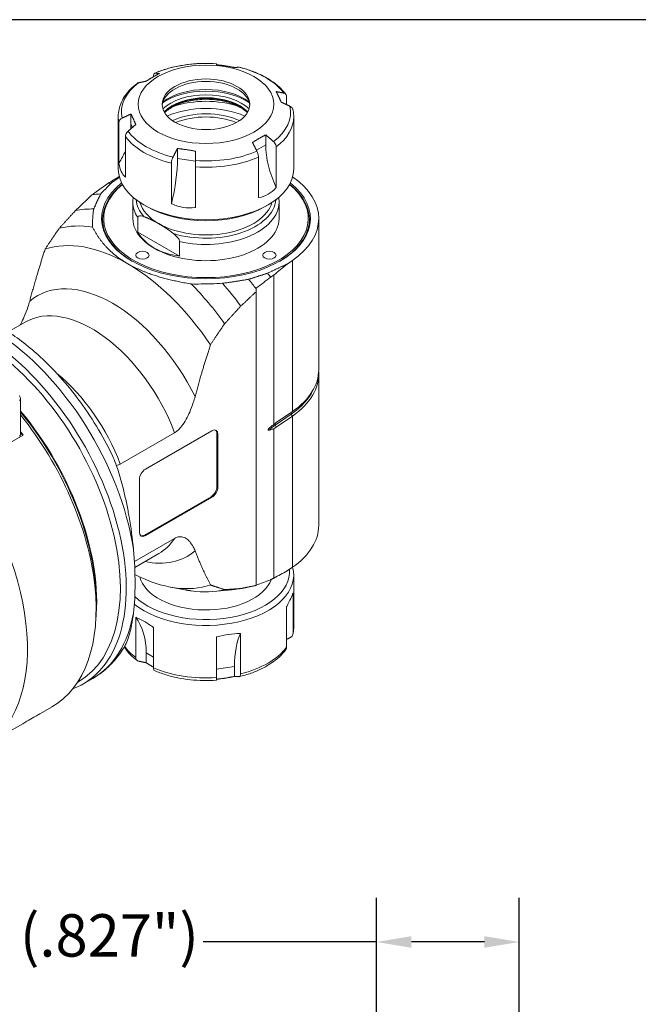
# Model space of a CAD drawing. Units: inches. Extents: x 0.8 to 35.8, y 0.8 to 27.5.
# Drawn here: x 6.6 to 12.4, y 18.2 to 27.5 of the extents above; entities that cross this region are included whole.
import ezdxf

# ---------------------------------------------------------------- set-up
doc = ezdxf.new("R2010")
doc.units = ezdxf.units.IN
doc.header["$LTSCALE"] = 3.333333
doc.header["$MEASUREMENT"] = 0
doc.layers.get('0').update_dxf_attribs({"lineweight": 25})
doc.layers.add('D', color=7, linetype='Continuous', lineweight=18)
doc.layers.add('L', color=7, linetype='Continuous', lineweight=18)
doc.styles.add('DEFAULT-ANSI', font='arial.ttf')
doc.dimstyles.new('INCH-09', dxfattribs={"dimscale": 3.333333, "dimtxt": 0.12, "dimasz": 0.098425, "dimexe": 0.125, "dimexo": 0.0625, "dimgap": 0.031496, "dimtad": 0, "dimtih": 1, "dimtoh": 1, "dimdec": 0, "dimlfac": 25.4, "dimzin": 4, "dimdsep": 46, "dimtxsty": 'DEFAULT-ANSI', "dimcen": 0.09, "dimdle": 0.393701, "dimclrd": 7, "dimclre": 7, "dimclrt": 7, "dimadec": 0, "dimazin": 1, "dimtfac": 1, "dimtofl": 0, "dimtmove": 0, "dimatfit": 3, "dimfxl": 1, "dimtolj": 1, "dimtzin": 0, "dimlwd": 25, "dimlwe": 25, "dimarcsym": 0})

# ---------------------------------------------------------------- blocks, each defined once
blk = doc.blocks.new('Borders A PLAIN')
at = {"layer": 'L', "color": 7, "linetype": 'Continuous', "lineweight": 25}
blk.add_line((10.7492, 8.2483), (0.2492, 8.2483), dxfattribs=at)
blk = doc.blocks.new('*D39')
at = {"layer": 'D', "color": 7, "linetype": 'Continuous', "lineweight": 25, "transparency": 16777216}
for p, q in [((9.9391, 17.1206), (9.9391, 19.2156)), ((11.2842, 16.696), (11.2842, 19.2156)), ((9.9391, 18.7989), (8.3056, 18.7989)), ((10.9561, 18.7989), (10.2672, 18.7989))]:
    blk.add_line(p, q, dxfattribs=at)
at = {"layer": 'D', "color": 7, "linetype": 'Continuous', "transparency": 16777216}
for points in [[(10.2672, 18.8536), (10.2672, 18.7443), (9.9391, 18.7989)], [(10.9561, 18.8536), (10.9561, 18.7443), (11.2842, 18.7989)]]:
    blk.add_solid(points, dxfattribs=at)
at = {"layer": 'Defpoints', "color": 0, "linetype": 'Continuous', "transparency": 16777216}
for p in [(9.9391, 18.7989), (9.9391, 16.9122), (11.2842, 16.4876)]:
    blk.add_point(p, dxfattribs=at)
at = {"layer": 'D', "color": 7, "linetype": 'Continuous', "lineweight": 25, "transparency": 16777216, "insert": (4.7161, 19.0611), "char_height": 0.4, "attachment_point": 1, "style": 'DEFAULT-ANSI'}
blk.add_mtext('\\A1;\\fArial|b0|i0;21 mm (.827")', dxfattribs=at)

msp = doc.modelspace()

# ---------------------------------------------------------------- linework, layer by layer
at = {"layer": 'L'}
for p, q in [((8.4294, 27.0791), (8.4294, 27.0793)), ((7.8363, 26.9567), (7.8363, 26.9627)), ((9.0914, 26.7686), (9.0914, 26.6934)), ((7.5047, 26.0857), (7.5047, 26.5805)), ((7.6241, 26.5114), (7.6241, 26.6049)), ((9.1583, 26.0857), (9.1583, 26.5805)), ((7.5106, 26.1428), (7.5106, 26.524)), ((7.639, 26.4792), (7.6241, 26.5114)), ((7.5716, 26.3924), (7.5716, 26.0112)), ((8.8953, 26.3148), (8.8953, 26.4083)), ((8.0625, 26.186), (8.0625, 26.2795)), ((8.8953, 26.3148), (8.8072, 26.2639)), ((8.9936, 26.2946), (8.9936, 25.9134)), ((8.2337, 26.1595), (8.0625, 26.186)), ((8.8267, 25.8171), (8.8267, 26.1983)), ((8.0058, 25.7606), (8.0058, 26.1418)), ((8.2337, 26.1065), (8.2337, 26.1655)), ((8.2337, 26.1065), (8.2337, 25.7253)), ((7.2569, 25.8422), (7.2666, 25.8497)), ((7.6425, 25.6196), (7.6425, 25.7729)), ((7.7747, 25.7321), (7.7469, 25.7482)), ((8.8883, 25.7321), (8.9161, 25.7482)), ((9.0205, 25.6196), (9.0205, 25.7729)), ((7.6888, 25.4925), (7.6888, 25.6297)), ((9.3945, 24.1945), (9.3945, 25.6196)), ((8.0834, 25.2646), (7.6888, 25.4925)), ((8.0834, 25.4018), (8.0834, 25.2646)), ((9.0957, 25.1907), (9.1458, 25.2251)), ((9.1458, 25.2251), (9.1458, 23.8)), ((8.9708, 25.0866), (8.9708, 23.6785)), ((8.8045, 24.9624), (8.8045, 24.9571)), ((8.8045, 24.9313), (8.8045, 24.9571)), ((8.8045, 24.9313), (8.8045, 22.1609)), ((6.6265, 24.6434), (6.4671, 24.5514)), ((9.3945, 22.7265), (9.3945, 24.1517)), ((6.5836, 23.9149), (6.5836, 23.5832)), ((8.9824, 23.6706), (9.1343, 23.7751)), ((8.994, 23.6955), (9.1458, 23.8)), ((9.1343, 23.7751), (9.1458, 23.7572)), ((9.1458, 23.7572), (8.994, 23.6527)), ((9.1458, 23.7572), (9.1458, 22.332)), ((6.5836, 23.5926), (6.608, 23.5785)), ((7.5239, 23.3047), (8.0359, 23.6003)), ((7.7608, 23.2569), (8.3872, 23.6186)), ((8.4345, 23.093), (8.4345, 23.5913)), ((8.4345, 23.5913), (8.4429, 23.5864)), ((8.4429, 23.5864), (8.4429, 23.0882)), ((8.9708, 23.6379), (8.9708, 22.2298)), ((8.994, 23.6527), (8.9824, 23.6706)), ((6.608, 23.5785), (6.0448, 23.2534)), ((7.7051, 22.6622), (7.7051, 23.1605)), ((8.4429, 23.0882), (8.4345, 23.093)), ((7.7525, 22.6349), (8.3788, 22.9966)), ((8.3872, 22.9917), (7.7608, 22.6301)), ((8.3788, 22.9966), (8.3872, 22.9917)), ((8.0359, 22.6043), (7.6565, 22.3853)), ((7.7608, 22.6301), (7.7525, 22.6349)), ((7.8863, 22.4613), (7.6595, 22.3304)), ((9.1458, 22.332), (9.0957, 22.2976)), ((9.1583, 22.2604), (9.1583, 21.7657)), ((7.9972, 22.1449), (8.1326, 22.1199)), ((8.3975, 22.1026), (8.5784, 22.1191)), ((9.1525, 22.0904), (9.1525, 21.7092)), ((7.2959, 22), (7.2959, 21.9358)), ((9.0914, 21.5776), (9.0914, 21.9588)), ((7.6695, 21.4797), (7.6695, 21.861)), ((7.8363, 21.7646), (7.8363, 21.3834)), ((8.4294, 21.2917), (8.4294, 21.6729)), ((8.6573, 21.7081), (8.6573, 21.3269)), ((7.7678, 21.5251), (7.7678, 21.4316)), ((7.7678, 21.5251), (7.8363, 21.4855)), ((8.4294, 21.3698), (8.6005, 21.3963)), ((8.6005, 21.3963), (8.6005, 21.3028)), ((7.2645, 21.284), (7.1722, 21.2307)), ((8.4294, 21.2917), (8.4294, 21.2669)), ((7.1191, 21.2455), (7.1247, 21.2487)), ((6.7666, 20.9511), (6.8801, 21.0166)), ((6.4047, 20.7421), (6.6038, 20.8571))]:
    msp.add_line(p, q, dxfattribs=at)
for centre, major_axis in [((8.3315, 26.6965), (-0.6398, 0)), ((8.3315, 26.6965), (-0.4134, 0)), ((7.733, 25.2741), (-0.063, 0)), ((8.9301, 25.2741), (-0.063, 0))]:
    msp.add_ellipse(centre, major_axis=major_axis, ratio=0.57735, dxfattribs=at)
for centre, major_axis, ratio, start_param, end_param in [((8.3315, 26.6223), (0.7972, 0), 0.57735, 1.44775, 2.217442), ((8.3315, 26.6223), (0.7972, 0), 0.57735, 0.400552, 1.170244), ((8.3315, 26.6223), (-0.7972, 0), 0.57735, 5.63654, 6.406232), ((8.3315, 26.6736), (0.4134, 0), 0.57735, 0.047946, 3.093646), ((8.3315, 26.5454), (-0.504, 0), 0.57735, 3.7749, 5.649877), ((8.3315, 26.5133), (-0.5315, 0), 0.57735, 3.835163, 5.589615), ((8.3315, 26.5133), (0.4724, 0), 0.57735, 0.535564, 2.606028), ((8.3315, 26.4972), (0.4528, 0), 0.57735, 0.51245, 2.629143), ((8.3315, 26.4908), (-0.4528, 0), 0.57735, 3.66427, 5.760508), ((8.3315, 26.3783), (0.6004, 0), 0.57735, 1.035439, 2.106154), ((8.3315, 26.3108), (-0.6004, 0), 0.57735, 4.056847, 5.367931), ((8.3315, 26.6223), (0.7972, 0), 0.57735, 5.63654, 6.406232), ((8.3315, 26.5805), (-0.8268, 0), 0.57735, 0, 0.118631), ((8.3315, 26.3108), (0.512, 0), 0.57735, 0.904078, 2.237514), ((8.3315, 26.2947), (0.4894, 0), 0.57735, 0.947223, 2.19437), ((8.3315, 26.5805), (0.8268, 0), 0.57735, 5.640956, 6.283185), ((6.6051, 26.5114), (-1.019, 0), 0.788675, 3.083281, 3.141593), ((8.3315, 26.5805), (0.8268, 0), 0.57735, 3.546561, 4.307421), ((8.3315, 26.6223), (-0.7972, 0), 0.57735, 0.400552, 1.170244), ((9.7777, 26.0206), (-0.7438, 0.6804), 0.697902, 0.568139, 1.044664), ((6.6051, 26.5114), (-1.019, 0), 0.788675, 2.665067, 2.819325), ((7.5531, 25.6765), (-0.3316, -0.9417), 0.410754, 1.802927, 2.279453), ((8.3315, 26.6223), (-0.7972, 0), 0.57735, 1.44775, 2.217442), ((8.3315, 26.5805), (0.8268, 0), 0.57735, 4.593758, 5.354619), ((8.3315, 26.0857), (0.8268, 0), 0.57735, 3.141593, 6.283185), ((39.1755, 39.9168), (-37.0775, -18.0431), 0.060194, 5.705905, 5.71146), ((8.3315, 25.6196), (1.063, 0), 0.57735, 5.585054, 6.977459), ((8.3315, 25.6196), (0.9843, 0), 0.57735, 2.511053, 6.913725), ((8.3315, 25.6196), (-0.9646, 0), 0.57735, 5.668158, 10.039806), ((8.3315, 25.6116), (-0.9744, 0), 0.57735, 5.655144, 7.063546), ((8.1751, 24.0828), (-1.0276, 1.7798), 0.57735, 6.029245, 6.05478), ((8.3315, 25.6116), (0.9744, 0), 0.57735, 5.502825, 6.911226), ((8.0364, 24.0027), (-1.0138, 1.7559), 0.57735, 6.005649, 6.072614), ((8.3315, 25.7729), (-0.689, 0), 0.57735, 0, 0.368343), ((8.3315, 25.8147), (-0.6594, 0), 0.57735, 0.045585, 0.485017), ((8.3315, 25.8286), (-0.6299, 0), 0.57735, 0.1581, 0.785398), ((8.3315, 26.0536), (-0.7874, 0), 0.57735, 0.785398, 2.356194), ((8.3315, 25.8286), (0.6299, 0), 0.57735, 3.926991, 6.125086), ((8.3315, 25.8147), (0.6594, 0), 0.57735, 4.227372, 6.2376), ((8.3315, 25.7729), (0.689, 0), 0.57735, 4.344046, 6.283185), ((7.8806, 23.9127), (-0.9843, 1.7048), 0.57735, 5.948814, 6.092173), ((7.7276, 23.8244), (-0.9449, 1.6366), 0.57735, 5.853208, 6.120614), ((8.3315, 25.6196), (-0.689, 0), 0.57735, 0, 3.141593), ((8.3315, 25.7735), (-0.6728, -0.2128), 0.697902, 0.151083, 0.985194), ((7.5939, 23.7472), (-0.8858, 1.5343), 0.57735, 5.497787, 6.169365), ((7.5939, 23.7472), (-0.8858, 1.5343), 0.57735, 4.826209, 5.497787), ((35.6004, 41.9809), (-31.0982, -21.512), 0.060061, 5.689807, 5.697511), ((35.8441, -147.2851), (116.6176, 201.9876), 0.57735, 0.949258, 0.950095), ((8.1751, 24.0828), (1.0276, -1.7798), 0.57735, 1.80134, 1.824736), ((7.4493, 23.6637), (-0.7087, 1.2274), 0.57735, 4.606665, 6.38891), ((7.7276, 23.8244), (0.9449, -1.6366), 0.57735, 1.733368, 2.000773), ((7.8806, 23.9127), (0.9843, -1.7048), 0.57735, 1.761809, 1.905168), ((8.0364, 24.0027), (1.0138, -1.7559), 0.57735, 1.790815, 1.848333), ((7.2564, 23.5524), (-0.6299, 1.0911), 0.57735, 4.432351, 6.283185), ((6.2802, 22.9888), (0.9843, -1.7048), 0.57735, 0.97379, 2.304327), ((6.1601, 22.9194), (0.9646, -1.6707), 0.57735, 0, 2.308638), ((6.1879, 22.9355), (0.9843, -1.7048), 0.57735, 6.188417, 8.573799), ((6.7444, 23.2568), (-0.6299, 1.0911), 0.57735, 4.432351, 5.2939), ((8.3315, 24.1945), (1.063, 0), 0.57735, 5.585054, 6.283185), ((8.3315, 24.1517), (1.063, 0), 0.57735, 5.585054, 6.31806), ((8.3315, 24.164), (1.0479, 0), 0.57735, 5.585054, 6.017827), ((5.9374, 22.7908), (-0.9646, 1.6707), 0.57735, 3.815694, 5.004232), ((5.9318, 22.7876), (0.9646, -1.6707), 0.57735, 0.785398, 1.857999), ((5.8761, 22.7555), (1.0039, -1.7389), 0.57735, 0, 1.834537), ((9.1428, 23.7801), (-0.0089, 0.013), 0.625473, 0.364095, 1.523185), ((8.991, 23.6756), (-0.0089, 0.013), 0.625473, 0.42391, 1.523185), ((6.5443, 23.5832), (0.0394, 0), 0.57735, 5.497787, 6.283185), ((5.7926, 22.7072), (-1.0039, 1.7389), 0.57735, 4.886008, 4.906848), ((8.3872, 23.5543), (0.0394, 0.0682), 0.57735, 5.497787, 7.068583), ((8.3788, 23.5591), (0.0394, 0.0682), 0.57735, 5.497787, 6.176919), ((9.3559, 23.4897), (0.4875, 0), 0.57735, 2.443461, 2.643715), ((5.2294, 22.3821), (1.0039, -1.7389), 0.57735, 0, 1.744415), ((7.7608, 23.1926), (0.0394, 0.0682), 0.57735, 0.785398, 2.356194), ((8.3788, 23.0608), (0.0394, 0.0682), 0.57735, 3.926991, 5.497787), ((8.3872, 23.056), (-0.0394, -0.0682), 0.57735, 0.785398, 2.356194), ((7.7608, 22.6944), (-0.0394, -0.0682), 0.57735, 5.497787, 7.068583), ((8.3315, 22.7265), (1.063, 0), 0.57735, 5.585054, 6.283185), ((7.7525, 22.6992), (-0.0394, -0.0682), 0.57735, 0.106266, 0.785398), ((7.2564, 23.5524), (0.6299, -1.0911), 0.57735, 0, 0.280038), ((6.7779, 23.2761), (-0.5712, 1.9352), 0.349506, 3.822659, 4.199443), ((7.4493, 23.6637), (0.7087, -1.2274), 0.57735, 5.807303, 6.38891), ((8.3315, 22.2604), (0.8268, 0), 0.57735, 3.756208, 6.437644), ((8.3315, 22.2926), (0.7874, 0), 0.57735, 3.691845, 6.328118), ((35.6004, 41.9809), (-31.0982, -21.512), 0.060061, 0.502629, 0.510332), ((7.5939, 23.7472), (0.8858, -1.5343), 0.57735, 5.552159, 6.169365), ((8.3315, 22.2926), (0.6299, 0), 0.57735, 3.284277, 6.077552), ((35.8441, 225.6321), (-116.6176, -201.9876), 0.57735, 0.620701, 0.621538), ((7.7276, 23.8244), (0.9449, -1.6366), 0.57735, 5.853208, 6.120614), ((7.8806, 23.9127), (0.9843, -1.7048), 0.57735, 6.02289, 6.092173), ((6.2802, 22.9888), (0.9843, -1.7048), 0.57735, 0, 0.597006), ((6.8853, 21.2309), (-0.7438, -0.6804), 0.697902, 2.573454, 3.049979), ((8.3315, 21.7657), (0.8268, 0), 0.57735, 6.164554, 6.283185), ((9.11, 20.8868), (-0.3316, 0.9417), 0.410754, 0.385615, 0.86214), ((8.3315, 21.7657), (-0.8268, 0), 0.57735, 0.38401, 0.64223), ((8.3315, 21.7657), (-0.8268, 0), 0.57735, 1.975764, 2.736625), ((8.3315, 21.7657), (-0.8268, 0), 0.57735, 0.928567, 1.689427)]:
    msp.add_ellipse(centre, major_axis=major_axis, ratio=ratio, start_param=start_param, end_param=end_param, dxfattribs=at)
for points, knots in [([(7.8463, 26.9888), (7.8798, 27.0034), (7.915, 27.0164), (7.9882, 27.039), (8.0262, 27.0486), (8.104, 27.0644), (8.1438, 27.0706), (8.2246, 27.0793), (8.2655, 27.0818), (8.3475, 27.0833), (8.3886, 27.0822), (8.4294, 27.0794)], [3.2818184, 3.2818184, 3.2818184, 3.2818184, 3.435316, 3.435316, 3.5888137, 3.5888137, 3.7423114, 3.7423114, 3.895809, 3.895809, 4.0493067, 4.0493067, 4.0493067, 4.0493067]), ([(8.6456, 27.0459), (8.6836, 27.0366), (8.7204, 27.0255), (8.791, 27.0003), (8.8248, 26.986), (8.8887, 26.9545), (8.9188, 26.9372), (8.9745, 26.8997), (9.0002, 26.8796), (9.0465, 26.8366), (9.0672, 26.8138), (9.0849, 26.7898)], [4.3285354, 4.3285354, 4.3285354, 4.3285354, 4.4816085, 4.4816085, 4.6346817, 4.6346817, 4.7877548, 4.7877548, 4.940828, 4.940828, 5.0939012, 5.0939012, 5.0939012, 5.0939012]), ([(7.8512, 26.9896), (7.8489, 26.9897), (7.8467, 26.9892), (7.8424, 26.9865), (7.8399, 26.983), (7.8372, 26.9748), (7.8363, 26.9687), (7.8363, 26.9627)], [0.7440695, 0.7440695, 0.7440695, 0.7440695, 0.7812408, 0.7812408, 0.8368464, 0.8368464, 0.8922515, 0.8922515, 0.8922515, 0.8922515]), ([(7.5047, 26.5805), (7.5047, 26.6039), (7.5074, 26.6274), (7.5177, 26.6734), (7.5254, 26.6961), (7.5455, 26.74), (7.5578, 26.7612), (7.5866, 26.8021), (7.6031, 26.8217), (7.6397, 26.859), (7.6599, 26.8768), (7.6817, 26.8936)], [2.3561945, 2.3561945, 2.3561945, 2.3561945, 2.4850525, 2.4850525, 2.6139104, 2.6139104, 2.7427684, 2.7427684, 2.8716264, 2.8716264, 3.0004843, 3.0004843, 3.0004843, 3.0004843]), ([(7.6952, 26.8996), (7.6913, 26.8987), (7.6875, 26.8973), (7.6836, 26.8949), (7.6826, 26.8943), (7.6817, 26.8935)], [-0.14818202, -0.14818202, -0.14818202, -0.14818202, -0.11101067, -0.11101067, -0.09938473, -0.09938473, -0.09938473, -0.09938473]), ([(8.7219, 26.618), (8.7119, 26.6274), (8.7009, 26.6366), (8.6595, 26.6664), (8.6241, 26.6851), (8.5446, 26.7153), (8.5004, 26.7269), (8.4076, 26.7417), (8.3589, 26.7448), (8.2623, 26.7423), (8.2144, 26.7366), (8.1242, 26.717), (8.082, 26.7031), (8.0078, 26.6689), (7.9758, 26.6486), (7.9471, 26.6236), (7.9441, 26.6208), (7.9411, 26.618)], [1.330632, 1.330632, 1.330632, 1.330632, 1.460837, 1.460837, 1.77383, 1.77383, 2.087035, 2.087035, 2.401462, 2.401462, 2.716257, 2.716257, 3.030394, 3.030394, 3.343236, 3.343236, 3.381756, 3.381756, 3.381756, 3.381756]), ([(9.0914, 26.7686), (9.0914, 26.7745), (9.0899, 26.781), (9.0851, 26.7904), (9.0809, 26.7949), (9.0734, 26.7994), (9.0696, 26.8009), (9.0657, 26.8018)], [-0.8922515, -0.8922515, -0.8922515, -0.8922515, -0.8368464, -0.8368464, -0.7812408, -0.7812408, -0.7440695, -0.7440695, -0.7440695, -0.7440695]), ([(9.1227, 26.6788), (9.1273, 26.6766), (9.1317, 26.6739), (9.1403, 26.6668), (9.1452, 26.6609), (9.1496, 26.6523), (9.1508, 26.6486), (9.1516, 26.645)], [-0.148182, -0.148182, -0.148182, -0.148182, -0.1110107, -0.1110107, -0.0554051, -0.0554051, -0.0235952, -0.0235952, -0.0235952, -0.0235952]), ([(9.1517, 26.645), (9.1525, 26.6407), (9.1533, 26.6365), (9.1547, 26.6279), (9.1554, 26.6236), (9.1564, 26.615), (9.1569, 26.6107), (9.1576, 26.6021), (9.1578, 26.5978), (9.1582, 26.5892), (9.1583, 26.5848), (9.1583, 26.5805)], [5.3790391, 5.3790391, 5.3790391, 5.3790391, 5.4027887, 5.4027887, 5.4265383, 5.4265383, 5.4502879, 5.4502879, 5.4740375, 5.4740375, 5.4977871, 5.4977871, 5.4977871, 5.4977871]), ([(7.5106, 26.524), (7.5106, 26.53), (7.5123, 26.5369), (7.5179, 26.5479), (7.5227, 26.5539), (7.5314, 26.5609), (7.5358, 26.5636), (7.5403, 26.5658)], [0, 0, 0, 0, 0.0554051, 0.0554051, 0.1110107, 0.1110107, 0.148182, 0.148182, 0.148182, 0.148182]), ([(7.5716, 26.3924), (7.5716, 26.3984), (7.5731, 26.4059), (7.5779, 26.4185), (7.5822, 26.4258), (7.5896, 26.4353), (7.5935, 26.4393), (7.5974, 26.4428)], [-0.8922515, -0.8922515, -0.8922515, -0.8922515, -0.8368464, -0.8368464, -0.7812408, -0.7812408, -0.7440695, -0.7440695, -0.7440695, -0.7440695]), ([(8.9936, 26.2946), (8.9936, 26.3005), (8.9921, 26.308), (8.9872, 26.3206), (8.983, 26.328), (8.9755, 26.3375), (8.9717, 26.3414), (8.9678, 26.3449)], [0, 0, 0, 0, 0.0554051, 0.0554051, 0.1110107, 0.1110107, 0.148182, 0.148182, 0.148182, 0.148182]), ([(8.0058, 26.1418), (8.0058, 26.1477), (8.0066, 26.1556), (8.0094, 26.1693), (8.0119, 26.1777), (8.0162, 26.1891), (8.0184, 26.194), (8.0207, 26.1984)], [0, 0, 0, 0, 0.0554051, 0.0554051, 0.1110107, 0.1110107, 0.148182, 0.148182, 0.148182, 0.148182]), ([(8.8267, 26.1983), (8.8267, 26.2042), (8.8259, 26.2121), (8.8231, 26.2258), (8.8206, 26.2342), (8.8163, 26.2455), (8.8141, 26.2504), (8.8119, 26.2549)], [0, 0, 0, 0, 0.0554051, 0.0554051, 0.1110107, 0.1110107, 0.148182, 0.148182, 0.148182, 0.148182]), ([(7.5106, 26.1428), (7.5108, 26.1414), (7.511, 26.14), (7.5159, 26.1088), (7.5236, 26.0828), (7.5423, 26.0425), (7.5549, 26.0249), (7.5702, 26.0123), (7.5709, 26.0118), (7.5716, 26.0112)], [2.8746312, 2.8746312, 2.8746312, 2.8746312, 2.8876521, 2.8876521, 3.1631637, 3.1631637, 3.4386753, 3.4386753, 3.4516962, 3.4516962, 3.4516962, 3.4516962]), ([(8.8267, 25.8171), (8.8282, 25.8173), (8.8296, 25.8175), (8.8611, 25.8228), (8.8906, 25.8339), (8.9417, 25.8635), (8.9676, 25.8843), (8.9914, 25.911), (8.9925, 25.9122), (8.9936, 25.9134)], [2.8746312, 2.8746312, 2.8746312, 2.8746312, 2.8876521, 2.8876521, 3.1631637, 3.1631637, 3.4386753, 3.4386753, 3.4516962, 3.4516962, 3.4516962, 3.4516962]), ([(7.1011, 25.6944), (7.1181, 25.7106), (7.1524, 25.7432), (7.2043, 25.7924), (7.2393, 25.8255), (7.2569, 25.8422)], [0, 0, 0, 0, 0.3333333, 0.6666667, 0.9999968, 0.9999968, 0.9999968, 0.9999968]), ([(9.0166, 25.8185), (9.0171, 25.8155), (9.0176, 25.8125), (9.0197, 25.7973), (9.0205, 25.7851), (9.0205, 25.7729)], [5.3994904, 5.3994904, 5.3994904, 5.3994904, 5.41927592, 5.41927592, 5.49778714, 5.49778714, 5.49778714, 5.49778714]), ([(8.0058, 25.7606), (8.0074, 25.7598), (8.0091, 25.759), (8.0455, 25.7416), (8.0826, 25.7306), (8.1525, 25.7197), (8.1909, 25.7191), (8.2301, 25.7248), (8.2319, 25.725), (8.2337, 25.7253)], [2.8746312, 2.8746312, 2.8746312, 2.8746312, 2.8876521, 2.8876521, 3.1631637, 3.1631637, 3.4386753, 3.4386753, 3.4516962, 3.4516962, 3.4516962, 3.4516962]), ([(7.6888, 25.6297), (7.6888, 25.6321), (7.6893, 25.6347), (7.691, 25.6388), (7.6927, 25.6408), (7.701, 25.647), (7.7118, 25.6467), (7.7298, 25.6435), (7.7388, 25.6407), (7.7481, 25.6372)], [2.1723028, 2.1723028, 2.1723028, 2.1723028, 2.1950767, 2.1950767, 2.2234276, 2.2234276, 2.3308115, 2.3308115, 2.4288551, 2.4288551, 2.4288551, 2.4288551]), ([(8.0241, 25.4778), (8.0333, 25.4707), (8.0424, 25.4631), (8.0604, 25.4454), (8.0712, 25.4333), (8.0795, 25.4176), (8.0812, 25.4135), (8.0829, 25.4074), (8.0834, 25.4042), (8.0834, 25.4018)], [-2.4288551, -2.4288551, -2.4288551, -2.4288551, -2.3308115, -2.3308115, -2.2234276, -2.2234276, -2.1950767, -2.1950767, -2.1723028, -2.1723028, -2.1723028, -2.1723028]), ([(6.579, 24.616), (6.5811, 24.6197), (6.5833, 24.6234), (6.598, 24.6498), (6.6094, 24.6733), (6.6312, 24.723), (6.643, 24.754), (6.6594, 24.804), (6.6649, 24.8229), (6.6698, 24.8411)], [3.3301878, 3.3301878, 3.3301878, 3.3301878, 3.3600848, 3.3600848, 3.5420025, 3.5420025, 3.7785298, 3.7785298, 3.9230782, 3.9230782, 3.9230782, 3.9230782]), ([(7.4495, 23.385), (7.3589, 23.573), (7.2488, 23.7542), (7.0002, 24.0859), (6.8617, 24.2364), (6.608, 24.4565), (6.4967, 24.5372), (6.3832, 24.6031)], [0.6570288, 0.6570288, 0.6570288, 0.6570288, 0.9904866, 0.9904866, 1.324258, 1.324258, 1.5675175, 1.5675175, 1.5675175, 1.5675175]), ([(6.5721, 23.9078), (6.5743, 23.9068), (6.5763, 23.9063), (6.5792, 23.9065), (6.5804, 23.9069), (6.5822, 23.9085), (6.5829, 23.9097), (6.5836, 23.9127), (6.5837, 23.9147), (6.5834, 23.9191), (6.5829, 23.9215), (6.5805, 23.9311), (6.5768, 23.94), (6.5729, 23.9481), (6.5725, 23.9489), (6.5721, 23.9496)], [-0.3250829, -0.3250829, -0.3250829, -0.3250829, -0.2961474, -0.2961474, -0.2761857, -0.2761857, -0.256224, -0.256224, -0.2362622, -0.2362622, -0.2163005, -0.2163005, -0.15434, -0.15434, -0.1479286, -0.1479286, -0.1479286, -0.1479286]), ([(8.0359, 23.6003), (8.0464, 23.6064), (8.0587, 23.6158), (8.0802, 23.6358), (8.0932, 23.6505), (8.1176, 23.6825), (8.1317, 23.7044), (8.157, 23.7497), (8.1683, 23.7732), (8.1901, 23.8229), (8.202, 23.854), (8.2183, 23.9039), (8.2239, 23.9228), (8.2288, 23.9411)], [-2.9359741, -2.9359741, -2.9359741, -2.9359741, -2.8233772, -2.8233772, -2.693781, -2.693781, -2.5118634, -2.5118634, -2.3299457, -2.3299457, -2.0934183, -2.0934183, -1.9488699, -1.9488699, -1.9488699, -1.9488699]), ([(8.9708, 23.6785), (8.9661, 23.6748), (8.9613, 23.6711), (8.9565, 23.6672), (8.9517, 23.6633), (8.9469, 23.6593), (8.9421, 23.6551), (8.9373, 23.651), (8.9324, 23.6467), (8.9276, 23.6423)], [0, 0, 0, 0, 0.333333, 0.333333, 0.333333, 0.666667, 0.666667, 0.666667, 1, 1, 1, 1]), ([(8.9708, 23.6785), (8.9734, 23.6805), (8.9785, 23.6844), (8.9863, 23.6901), (8.9914, 23.6937), (8.994, 23.6955)], [0, 0, 0, 0, 0.3333333, 0.6666667, 1, 1, 1, 1]), ([(8.9276, 23.6241), (8.9256, 23.6236), (8.9238, 23.6233), (8.9204, 23.6232), (8.9187, 23.6235), (8.9173, 23.6247), (8.917, 23.6252), (8.9167, 23.6259), (8.9166, 23.6264), (8.9166, 23.6273), (8.9167, 23.6279), (8.917, 23.6291), (8.9173, 23.6298), (8.9187, 23.6327), (8.9204, 23.635), (8.9238, 23.6387), (8.9256, 23.6406), (8.9276, 23.6423)], [-1.19105853, -1.19105853, -1.19105853, -1.19105853, -1.17004343, -1.17004343, -1.15118076, -1.15118076, -1.14594732, -1.14594732, -1.14167989, -1.14167989, -1.13741246, -1.13741246, -1.13217901, -1.13217901, -1.11331635, -1.11331635, -1.09230124, -1.09230124, -1.09230124, -1.09230124]), ([(8.9276, 23.6241), (8.9324, 23.6253), (8.9373, 23.6267), (8.9421, 23.6281), (8.9469, 23.6295), (8.9517, 23.631), (8.9565, 23.6327), (8.9613, 23.6343), (8.9661, 23.636), (8.9708, 23.6379)], [0, 0, 0, 0, 0.333333, 0.333333, 0.333333, 0.666667, 0.666667, 0.666667, 1, 1, 1, 1]), ([(8.994, 23.6527), (8.9914, 23.651), (8.9863, 23.6475), (8.9785, 23.6426), (8.9734, 23.6394), (8.9708, 23.6379)], [0, 0, 0, 0, 0.3333333, 0.6666667, 1, 1, 1, 1]), ([(7.6475, 22.5003), (7.638, 22.6021), (7.624, 22.7071), (7.6007, 22.8435), (7.5929, 22.8852), (7.5758, 22.9689), (7.5664, 23.011), (7.5472, 23.0906), (7.5354, 23.136), (7.5095, 23.2254), (7.4953, 23.2695), (7.4719, 23.3335), (7.4607, 23.3617), (7.4495, 23.385)], [7.09037, 7.09037, 7.09037, 7.09037, 7.877019, 7.877019, 8.177768, 8.177768, 8.478516, 8.478516, 8.803549, 8.803549, 9.128582, 9.128582, 9.337918, 9.337918, 9.337918, 9.337918]), ([(7.4874, 23.2908), (7.4886, 23.291), (7.4899, 23.2913), (7.5011, 23.2938), (7.5135, 23.2987), (7.5239, 23.3047)], [-3.0622841, -3.0622841, -3.0622841, -3.0622841, -3.0486254, -3.0486254, -2.9360286, -2.9360286, -2.9360286, -2.9360286]), ([(8.2288, 22.4863), (8.2239, 22.4989), (8.2183, 22.5114), (8.202, 22.5425), (8.1901, 22.5599), (8.1683, 22.5844), (8.157, 22.5947), (8.1317, 22.6109), (8.1176, 22.6166), (8.0932, 22.6203), (8.0802, 22.6201), (8.0587, 22.6153), (8.0464, 22.6104), (8.0359, 22.6043)], [-3.9230782, -3.9230782, -3.9230782, -3.9230782, -3.7785298, -3.7785298, -3.5420025, -3.5420025, -3.3600848, -3.3600848, -3.1781671, -3.1781671, -3.0485709, -3.0485709, -2.9359741, -2.9359741, -2.9359741, -2.9359741]), ([(9.1525, 22.0904), (9.1523, 22.0898), (9.1521, 22.0891), (9.1471, 22.075), (9.1395, 22.0566), (9.1208, 22.0162), (9.1081, 21.991), (9.0928, 21.9615), (9.0921, 21.9601), (9.0914, 21.9588)], [2.8746312, 2.8746312, 2.8746312, 2.8746312, 2.8876521, 2.8876521, 3.1631637, 3.1631637, 3.4386753, 3.4386753, 3.4516962, 3.4516962, 3.4516962, 3.4516962]), ([(7.6475, 21.8983), (7.638, 21.8201), (7.624, 21.7497), (7.6007, 21.6712), (7.5929, 21.6487), (7.5758, 21.6074), (7.5664, 21.5885), (7.5562, 21.5715), (7.5552, 21.5698), (7.5542, 21.5682)], [-5.316099, -5.316099, -5.316099, -5.316099, -4.52945, -4.52945, -4.228702, -4.228702, -3.927954, -3.927954, -3.895933, -3.895933, -3.895933, -3.895933]), ([(7.8363, 21.7646), (7.8349, 21.7656), (7.8334, 21.7667), (7.802, 21.7889), (7.7725, 21.8077), (7.7213, 21.8372), (7.6955, 21.8504), (7.6716, 21.8601), (7.6705, 21.8605), (7.6695, 21.861)], [2.8746312, 2.8746312, 2.8746312, 2.8746312, 2.8876521, 2.8876521, 3.1631637, 3.1631637, 3.4386753, 3.4386753, 3.4516962, 3.4516962, 3.4516962, 3.4516962]), ([(9.1517, 21.7012), (9.1525, 21.7055), (9.1533, 21.7097), (9.1547, 21.7183), (9.1554, 21.7226), (9.1564, 21.7312), (9.1569, 21.7355), (9.1576, 21.7441), (9.1578, 21.7484), (9.1582, 21.757), (9.1583, 21.7613), (9.1583, 21.7657)], [0.6666501, 0.6666501, 0.6666501, 0.6666501, 0.6903997, 0.6903997, 0.7141493, 0.7141493, 0.7378989, 0.7378989, 0.7616486, 0.7616486, 0.7853982, 0.7853982, 0.7853982, 0.7853982]), ([(8.6573, 21.7081), (8.6556, 21.7081), (8.654, 21.7081), (8.6176, 21.7078), (8.5804, 21.7043), (8.5106, 21.6935), (8.4721, 21.6853), (8.4329, 21.6739), (8.4311, 21.6734), (8.4294, 21.6729)], [2.8746312, 2.8746312, 2.8746312, 2.8746312, 2.8876521, 2.8876521, 3.1631637, 3.1631637, 3.4386753, 3.4386753, 3.4516962, 3.4516962, 3.4516962, 3.4516962]), ([(9.1525, 21.7092), (9.1525, 21.7032), (9.1508, 21.6962), (9.1452, 21.6853), (9.1403, 21.6793), (9.1317, 21.6723), (9.1273, 21.6696), (9.1227, 21.6674)], [0, 0, 0, 0, 0.0554051, 0.0554051, 0.1110107, 0.1110107, 0.148182, 0.148182, 0.148182, 0.148182]), ([(7.2645, 21.284), (7.2879, 21.2975), (7.3107, 21.3123), (7.3547, 21.3441), (7.3759, 21.3612), (7.4165, 21.3974), (7.4359, 21.4166), (7.4729, 21.4568), (7.4905, 21.4779), (7.5238, 21.5218), (7.5395, 21.5446), (7.5542, 21.5682)], [5.4977871, 5.4977871, 5.4977871, 5.4977871, 5.557428, 5.557428, 5.6170688, 5.6170688, 5.6767096, 5.6767096, 5.7363504, 5.7363504, 5.7959912, 5.7959912, 5.7959912, 5.7959912]), ([(7.5615, 21.5805), (7.5649, 21.5751), (7.5685, 21.5698), (7.5866, 21.5441), (7.6031, 21.5245), (7.6397, 21.4871), (7.6599, 21.4694), (7.6817, 21.4526)], [4.2803422, 4.2803422, 4.2803422, 4.2803422, 4.3135647, 4.3135647, 4.4424227, 4.4424227, 4.5712806, 4.5712806, 4.5712806, 4.5712806]), ([(8.6456, 21.3003), (8.6836, 21.3096), (8.7204, 21.3206), (8.791, 21.3459), (8.8248, 21.3601), (8.8887, 21.3917), (8.9188, 21.409), (8.9745, 21.4464), (9.0002, 21.4666), (9.0465, 21.5095), (9.0672, 21.5323), (9.0849, 21.5563)], [5.8993317, 5.8993317, 5.8993317, 5.8993317, 6.0524048, 6.0524048, 6.205478, 6.205478, 6.3585512, 6.3585512, 6.5116243, 6.5116243, 6.6646975, 6.6646975, 6.6646975, 6.6646975]), ([(9.0914, 21.5776), (9.0914, 21.5717), (9.0899, 21.5652), (9.0868, 21.5591), (9.0859, 21.5577), (9.0849, 21.5564)], [-0.89225148, -0.89225148, -0.89225148, -0.89225148, -0.8368464, -0.8368464, -0.8201964, -0.8201964, -0.8201964, -0.8201964]), ([(7.6695, 21.4797), (7.6695, 21.4738), (7.671, 21.4673), (7.6758, 21.4579), (7.68, 21.4534), (7.6875, 21.4489), (7.6913, 21.4475), (7.6952, 21.4466)], [0, 0, 0, 0, 0.0554051, 0.0554051, 0.1110107, 0.1110107, 0.148182, 0.148182, 0.148182, 0.148182]), ([(7.8363, 21.3834), (7.8363, 21.3775), (7.8372, 21.3714), (7.8399, 21.3632), (7.8424, 21.3597), (7.8454, 21.3578), (7.8459, 21.3576), (7.8463, 21.3574)], [0, 0, 0, 0, 0.0554051, 0.0554051, 0.1110107, 0.1110107, 0.1201715, 0.1201715, 0.1201715, 0.1201715]), ([(7.8463, 21.3573), (7.8798, 21.3428), (7.915, 21.3298), (7.9882, 21.3072), (8.0262, 21.2975), (8.104, 21.2817), (8.1438, 21.2756), (8.2246, 21.2669), (8.2655, 21.2643), (8.3475, 21.2628), (8.3886, 21.2639), (8.4294, 21.2668)], [4.8526147, 4.8526147, 4.8526147, 4.8526147, 5.0061124, 5.0061124, 5.15961, 5.15961, 5.3131077, 5.3131077, 5.4666054, 5.4666054, 5.620103, 5.620103, 5.620103, 5.620103]), ([(8.6573, 21.3269), (8.6573, 21.321), (8.6564, 21.3149), (8.6536, 21.3067), (8.6512, 21.3032), (8.6468, 21.3005), (8.6446, 21.3), (8.6424, 21.3)], [0, 0, 0, 0, 0.0554051, 0.0554051, 0.1110107, 0.1110107, 0.148182, 0.148182, 0.148182, 0.148182]), ([(6.6038, 20.8571), (6.6168, 20.8646), (6.63, 20.8723), (6.6666, 20.8938), (6.6894, 20.9071), (6.7267, 20.9287), (6.7426, 20.9376), (6.7592, 20.9469), (6.7635, 20.9493), (6.7665, 20.951)], [1.9909833, 1.9909833, 1.9909833, 1.9909833, 2.1003143, 2.1003143, 2.3013868, 2.3013868, 2.5024594, 2.5024594, 2.6117904, 2.6117904, 2.6117904, 2.6117904])]:
    msp.add_open_spline(points, degree=3, knots=knots, dxfattribs=at)
for points, weights in [([(8.4294, 27.0699), (8.4294, 27.0742), (8.4294, 27.0791)], [1.05152845437, 1.0614683149, 1.06821018834]), ([(8.4294, 27.0699), (8.5149, 27.0618), (8.6005, 27.0434)], [1.18733146458, 1.19657153752, 1.18733146458]), ([(8.6424, 27.0461), (8.6203, 27.0447), (8.6005, 27.0434)], [1.06818275839, 1.06144564887, 1.05151054841]), ([(7.7678, 26.9146), (7.8304, 26.9559), (7.8931, 26.9869)], [1.18733146058, 1.19657154152, 1.18733146058]), ([(7.8512, 26.9896), (7.8733, 26.9882), (7.8931, 26.9869)], [1.06818275839, 1.06144565769, 1.05151057442]), ([(7.7678, 26.9146), (7.7335, 26.9075), (7.6952, 26.8996)], [1.05151057445, 1.0614456577, 1.06818275839]), ([(8.9931, 26.8167), (9.0274, 26.8097), (9.0657, 26.8018)], [1.05151054842, 1.06144564888, 1.0681827584]), ([(8.9931, 26.8167), (9.016, 26.7725), (9.039, 26.7179)], [1.18733146458, 1.19657153752, 1.18733146458]), ([(9.1227, 26.6788), (9.0785, 26.6994), (9.039, 26.7179)], [1.06818275839, 1.06144564887, 1.05151054841]), ([(7.5403, 26.5658), (7.5845, 26.5865), (7.6241, 26.6049)], [1.06818275839, 1.06144564888, 1.05151054842]), ([(7.6699, 26.5061), (7.647, 26.5607), (7.6241, 26.6049)], [1.18733146458, 1.19657153752, 1.18733146458]), ([(7.6699, 26.5061), (7.6356, 26.4762), (7.5974, 26.4428)], [1.05152840982, 1.06146825852, 1.0682101201]), ([(8.8953, 26.4083), (8.8326, 26.3773), (8.77, 26.336)], [1.18733146058, 1.19657154152, 1.18733146058]), ([(8.8953, 26.4083), (8.9295, 26.3784), (8.9678, 26.3449)], [1.05152848042, 1.06146832374, 1.06821018834]), ([(8.0207, 26.1984), (8.0427, 26.2412), (8.0625, 26.2795)], [1.06818275839, 1.06144564887, 1.05151054841]), ([(8.0625, 26.2795), (8.1481, 26.2714), (8.2337, 26.253)], [1.18733146458, 1.19657153752, 1.18733146458]), ([(8.8119, 26.2549), (8.7898, 26.2977), (8.77, 26.336)], [1.06818275839, 1.0614456577, 1.05151057445]), ([(8.2337, 26.253), (8.2337, 26.2117), (8.2337, 26.1655)], [1.05152840982, 1.06146825851, 1.06821012009]), ([(7.4386, 25.9545), (7.4768, 25.9816), (7.5155, 26.0091)], [1.00071082083, 1.0007239648, 1.0007279162]), ([(7.4069, 25.9507), (7.3359, 25.8997), (7.2666, 25.8497)], [1.00008213178, 1.00007235541, 1.00002875311]), ([(7.4386, 25.9545), (7.3871, 25.902), (7.3392, 25.8518)], [1.00515857999, 1.00508678354, 1.00482931293]), ([(7.3392, 25.8518), (7.3018, 25.7772), (7.2738, 25.7096)], [1.01835424948, 1.01776027932, 1.01612349547]), ([(6.9481, 25.5277), (7.0223, 25.6089), (7.1011, 25.6944)], [1.01555771269, 1.01265146676, 1.00912887848]), ([(7.8861, 25.5714), (7.8187, 25.6103), (7.7481, 25.6372)], [1.37888613704, 1.37888613704, 1.34730859191]), ([(7.2626, 25.5394), (7.3689, 25.3237), (7.5939, 25.1938)], [1.33389149965, 1.37835454964, 1.37835454964]), ([(7.8861, 25.5714), (7.9535, 25.5325), (8.0241, 25.4778)], [1.37888613704, 1.37888613704, 1.34730859191]), ([(6.8145, 25.3297), (6.8779, 25.4248), (6.9481, 25.5277)], [1.1475996121, 1.12564161654, 1.10229962734]), ([(6.6698, 24.8411), (6.7264, 25.0538), (6.8145, 25.3297)], [1.6072838518, 1.52349325128, 1.40912556689]), ([(7.5939, 25.1938), (7.8189, 25.0639), (8.1926, 25.0025)], [1.37835454964, 1.37835454964, 1.33389149965]), ([(8.9115, 25.1041), (9.0026, 25.1469), (9.0957, 25.1907)], [1.00071082083, 1.00073630307, 1.00072723442]), ([(8.7336, 25.0467), (8.8206, 25.0744), (8.9115, 25.1041)], [1.00482931293, 1.00508678354, 1.00515857999]), ([(8.9708, 25.0866), (8.9557, 25.0768), (8.9406, 25.067)], [1.0000143621, 1.0000145722, 1.00001437346]), ([(8.4873, 25.009), (8.6044, 25.0251), (8.7336, 25.0467)], [1.01612349547, 1.01776027932, 1.01835424948]), ([(8.6601, 24.7943), (8.7309, 24.8616), (8.8045, 24.9313)], [1.00411483084, 1.00265766715, 1.00093171135]), ([(8.5071, 24.6276), (8.5813, 24.7088), (8.6601, 24.7943)], [1.01465966148, 1.01171745806, 1.00815973751]), ([(8.3734, 24.4296), (8.4369, 24.5247), (8.5071, 24.6276)], [1.14111180481, 1.11927794597, 1.09606791772]), ([(8.2288, 23.9411), (8.2854, 24.1537), (8.3734, 24.4296)], [1.58677165235, 1.50405038972, 1.39114226878]), ([(8.3734, 22.1648), (8.2854, 22.339), (8.2288, 22.4863)], [1.39120099196, 1.504113879, 1.58683863348]), ([(8.9406, 22.2145), (8.9557, 22.2221), (8.9708, 22.2298)], [1.00001437346, 1.0000145722, 1.0000143621]), ([(8.1326, 22.1199), (8.162, 22.1144), (8.1926, 22.1094)], [1.34066845271, 1.3374199822, 1.33389149965]), ([(8.5071, 22.1211), (8.4369, 22.1429), (8.3734, 22.1648)], [1.09608826692, 1.11929872609, 1.14113299029]), ([(8.6601, 22.1311), (8.5813, 22.1256), (8.5071, 22.1211)], [1.00816291257, 1.01172051799, 1.01466260362]), ([(8.8045, 22.1609), (8.7309, 22.1455), (8.6601, 22.1311)], [1.00093169134, 1.00265764787, 1.0041148123]), ([(9.1227, 21.6674), (9.1068, 21.6599), (9.0914, 21.6528)], [1.06818275839, 1.06573810445, 1.06287237034]), ([(7.7678, 21.4316), (7.7335, 21.4387), (7.6952, 21.4466)], [1.05152848042, 1.06146832374, 1.06821018833]), ([(7.7678, 21.4316), (7.8022, 21.4089), (7.8363, 21.3895)], [1.18733146058, 1.19238669928, 1.19191050628]), ([(8.6005, 21.3028), (8.5149, 21.2844), (8.4294, 21.2763)], [1.18733146458, 1.19657153752, 1.18733146458]), ([(8.6424, 21.3), (8.6203, 21.3015), (8.6005, 21.3028)], [1.06818275839, 1.06144564888, 1.05151054842])]:
    msp.add_rational_spline(points, weights, degree=2, dxfattribs=at)
for points in [[(8.6456, 27.0458), (8.6446, 27.0461), (8.6435, 27.0462), (8.6424, 27.0461)], [(7.6425, 25.7729), (7.6425, 25.7882), (7.6438, 25.8034), (7.6464, 25.8185)], [(7.2738, 25.7096), (7.2707, 25.6893), (7.2656, 25.6497), (7.2619, 25.593), (7.2619, 25.557), (7.2626, 25.5394)], [(8.1926, 25.0025), (8.223, 25.0021), (8.2854, 25.0021), (8.3836, 25.0042), (8.4522, 25.0072), (8.4873, 25.009)]]:
    msp.add_open_spline(points, degree=3, dxfattribs=at)

# ---------------------------------------------------------------- block references
at = {"xscale": 3.333333333333333, "yscale": 3.333333333333333, "zscale": 3.333333333333333}
msp.add_blockref('Borders A PLAIN', (0, 0), dxfattribs=at)

# ---------------------------------------------------------------- dimensions: what is measured, and where the dimension line sits
at = {"layer": 'D', "color": 7, "linetype": 'Continuous', "lineweight": 25}
dim = msp.add_linear_dim(base=(9.9391, 18.7989), p1=(11.2842, 16.4876), p2=(9.9391, 16.9122), angle=180, text='\\fArial|b0|i0;<> mm (.827")', dimstyle='INCH-09', override={"dimgap": 0.031496, "dimtih": 0, "dimtoh": 0, "dimdec": 0, "dimlfac": 15.24, "dimpost": '', "dimtol": 0, "dimlim": 0, "dimtp": 0, "dimtm": 0, "dimtdec": 2, "dimatfit": 2}, dxfattribs=at)
dim.commit()
dim.dimension.update_dxf_attribs({"geometry": '*D39', "text_midpoint": (6.4584, 18.7989), "dimtype": 160})

doc.saveas('drawing.dxf')
